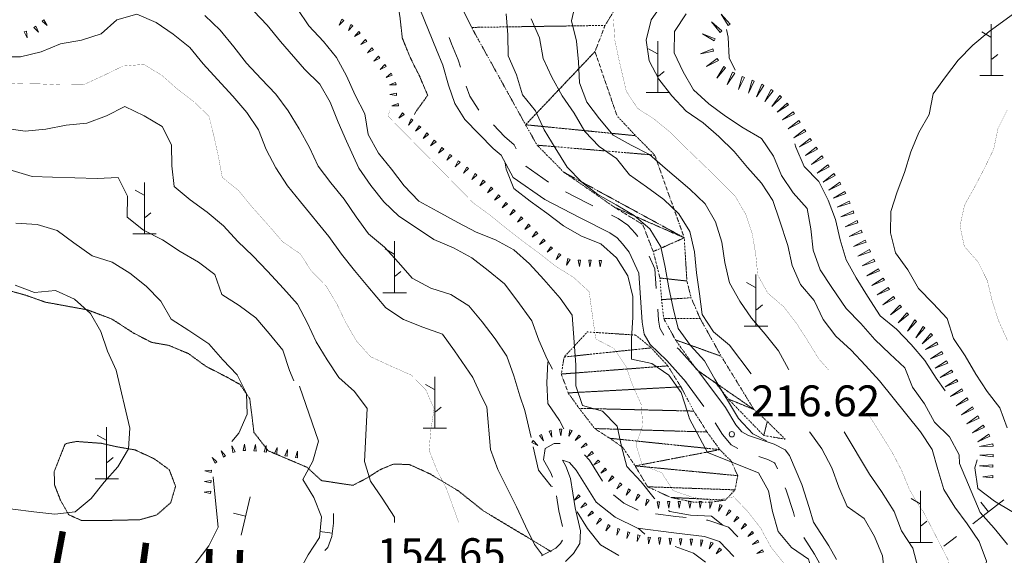
# Model space of a CAD drawing. Units: inches. Extents: x 1444800 to 1456565, y 4479307 to 4488127.
# Drawn here: x 1446557 to 1447035, y 4485320 to 4485580 of the extents above; entities that cross this region are included whole.
import ezdxf
from ezdxf.enums import TextEntityAlignment as Align

# ---------------------------------------------------------------- set-up
doc = ezdxf.new("R2010")
doc.units = ezdxf.units.IN
doc.header["$MEASUREMENT"] = 0
doc.linetypes.add('DIVIDE', pattern=[1.25, 0.5, -0.25, 0, -0.25, 0, -0.25])
doc.linetypes.add('HIDDEN', pattern=[0.375, 0.25, -0.125])
for name, color, linetype, lineweight in [('CURVA_AUSILIARI', 7, 'Continuous', 0), ('CURVA_DIRETT', 7, 'Continuous', 0), ('CURVA_INTERM', 7, 'Continuous', 0), ('DIVIS_COLTU', 7, 'Continuous', 0), ('MURO_A_SECCO', 7, 'Continuous', 0), ('PUNTO_QUOTA', 7, 'Continuous', 0), ('QUOTA', 7, 'Continuous', 0), ('ROCCIA', 7, 'Continuous', 0), ('SOMM_SCARPAT', 7, 'Continuous', 0), ('STRADE_SECOND', 7, 'Continuous', 0), ('TOPONOMAS', 7, 'Continuous', 0)]:
    doc.layers.add(name, color=color, linetype=linetype, lineweight=lineweight)
doc.styles.add('ROMANT', font='ROMANT.shx', dxfattribs={"height": 0.2})
doc.styles.add('TEL', font='TEL.shx', dxfattribs={"height": 0.2})

# ---------------------------------------------------------------- blocks, each defined once
blk = doc.blocks.new('MACCHI')
at = {"layer": 'SOMM_SCARPAT', "color": 3, "linetype": 'Continuous'}
for p, q in [((0, 0), (0, 25)), ((-0.16, 18.74), (-4.53, 21.24)), ((0.31, 7.96), (3.12, 10.31)), ((-5.62, 0), (5.78, 0))]:
    blk.add_line(p, q, dxfattribs=at)
blk = doc.blocks.new('PUNTO')
at = {"layer": 'PUNTO_QUOTA', "color": 1, "linetype": 'Continuous'}
blk.add_circle((0, 0), 1.3, dxfattribs=at)

msp = doc.modelspace()

# ---------------------------------------------------------------- linework, layer by layer
at = {"layer": 'CURVA_AUSILIARI', "color": 30, "linetype": 'HIDDEN'}
msp.add_lwpolyline([(1446743.71, 4485603.31), (1446743.23, 4485600.87), (1446740.04, 4485591.29), (1446741.56, 4485581.29), (1446742.66, 4485571.28), (1446746.48, 4485561.87), (1446751.01, 4485552.8), (1446754.98, 4485543.47), (1446749.11, 4485535.34), (1446748.53, 4485534.06)], dxfattribs=at)
at = {"layer": 'CURVA_DIRETT', "color": 30, "linetype": 'Continuous', "const_width": 0.1}
for points in [[(1446845.07, 4485580.41), (1446845.67, 4485570.4), (1446847.77, 4485560.57), (1446851.25, 4485545.53), (1446856.74, 4485537.16), (1446865.11, 4485531.69), (1446872.86, 4485525.31), (1446879.96, 4485518.2), (1446894.23, 4485504.44), (1446903.96, 4485494.68), (1446909.11, 4485485.87), (1446912.34, 4485476.39), (1446914.05, 4485466.22), (1446915.03, 4485456.2), (1446919.93, 4485447.46), (1446927.55, 4485440.95), (1446933.71, 4485432.95), (1446939.28, 4485424.28), (1446944.68, 4485415.5), (1446949.35, 4485410.27)], [(1446764.11, 4485352.6), (1446759.38, 4485361.75), (1446755.65, 4485371.31), (1446756.54, 4485381.29), (1446758.09, 4485391.39), (1446754.05, 4485400.6), (1446747.02, 4485407.74), (1446737.59, 4485411.87), (1446727.31, 4485416.64), (1446720.52, 4485424.17), (1446715.39, 4485432.98), (1446710.97, 4485442.17), (1446705.73, 4485450.95), (1446698.57, 4485458.3), (1446693.07, 4485466.65), (1446684.68, 4485472.38), (1446678.12, 4485480.01), (1446669.68, 4485489.46), (1446663.22, 4485497.34), (1446655.36, 4485503.64), (1446653.52, 4485513.67), (1446651.34, 4485523.64), (1446648.92, 4485533.37), (1446641.6, 4485540.37), (1446633.64, 4485546.48), (1446626.13, 4485553.12), (1446617.39, 4485558.47), (1446607.27, 4485557.67), (1446598.2, 4485553.27), (1446588.07, 4485548.58), (1446577.73, 4485548.46), (1446567.46, 4485548.99), (1446557.13, 4485549.19), (1446547.07, 4485549.77)], [(1446736.59, 4485536.4), (1446735.82, 4485533.32), (1446777.19, 4485491.19), (1446785.45, 4485485.15), (1446793.23, 4485478.81), (1446801.19, 4485472.63), (1446809.3, 4485466.63), (1446817.2, 4485460.43), (1446825.71, 4485455.15), (1446833.26, 4485448.21)], [(1447036.07, 4485536.55), (1447031.48, 4485527.27), (1447029.41, 4485517.35), (1447024.95, 4485508.1), (1447020.23, 4485499.06), (1447015.29, 4485490.2), (1447013.07, 4485480.07), (1447015.18, 4485470.18), (1447021.88, 4485462.55), (1447026.39, 4485453.42), (1447028.68, 4485443.66), (1447031.89, 4485433.88), (1447036.14, 4485424.42)], [(1446833.26, 4485448.21), (1446836.44, 4485425.29), (1446845.38, 4485420.62), (1446851.03, 4485412.15), (1446854.39, 4485402.63), (1446858.52, 4485393.43), (1446859.25, 4485383.36), (1446856, 4485373.76), (1446859.05, 4485364.08), (1446868.5, 4485360.3), (1446873.96, 4485351.7), (1446883.43, 4485348.4), (1446893.5, 4485346.77), (1446903.34, 4485348.68), (1446910.3, 4485341.37), (1446916.5, 4485333.35), (1446921.38, 4485324.3), (1446927.67, 4485316.46), (1446929.09, 4485306.45), (1446925.53, 4485300.81)], [(1446968.14, 4485389.42), (1446970.85, 4485385.24), (1446980.04, 4485370.5), (1446984.76, 4485361.51), (1446988.58, 4485352.19), (1446993.66, 4485343.54), (1446995.24, 4485341.57)], [(1446764.11, 4485352.6), (1446770.03, 4485336.12)], [(1446995.24, 4485341.57), (1447007.44, 4485317.83), (1447006.88, 4485307.71), (1447004.27, 4485297.8), (1446999.92, 4485288.74), (1446996.86, 4485279.08), (1446995.45, 4485269.11), (1447000.15, 4485260.24), (1447007.39, 4485253.2), (1447015.92, 4485247.73), (1447026.43, 4485241.29), (1447037.76, 4485234.07), (1447059.22, 4485219.8), (1447065.38, 4485211.64), (1447068.93, 4485202.28), (1447071.27, 4485192.25), (1447071.63, 4485182.71)]]:
    msp.add_lwpolyline(points, dxfattribs=at)
at = {"layer": 'CURVA_INTERM', "color": 30, "linetype": 'Continuous'}
for p, q in [((1446901.37, 4485422.24), (1446911.84, 4485408.26)), ((1446802.04, 4485390.62), (1446805.09, 4485377.38)), ((1446650.91, 4485358.42), (1446650.96, 4485357.98)), ((1446857.09, 4485333.42), (1446860.19, 4485330.62)), ((1446875.02, 4485324.63), (1446883.8, 4485321.38))]:
    msp.add_line(p, q, dxfattribs=at)
for points in [[(1446667.38, 4485587.73), (1446677.21, 4485577.46), (1446683.68, 4485569.65), (1446695.33, 4485556.12), (1446702.61, 4485548.82), (1446707.7, 4485540.1), (1446711.57, 4485530.49), (1446715.57, 4485521.23), (1446721.55, 4485508.16), (1446727.36, 4485499.7), (1446733.73, 4485491.85), (1446740.94, 4485484.78), (1446749.54, 4485479.19), (1446757.95, 4485473.47), (1446767.52, 4485469.42), (1446776.32, 4485464.59), (1446784.36, 4485458.48), (1446792.2, 4485452.04), (1446798.27, 4485444.01), (1446805.41, 4485434.13), (1446808.94, 4485424.75), (1446812.95, 4485415.42), (1446815.54, 4485410.57)], [(1446826.98, 4485589.49), (1446824.75, 4485579.58), (1446827.07, 4485569.8), (1446828.04, 4485559.74), (1446828.59, 4485549.6), (1446832.2, 4485540.22), (1446838.27, 4485532.02), (1446844.91, 4485524.2), (1446853.63, 4485519.3), (1446862.57, 4485514.81), (1446870.11, 4485508.15), (1446882.14, 4485497.92), (1446889.48, 4485490.82), (1446894.5, 4485482.13), (1446897.66, 4485472.3), (1446899.09, 4485462.36), (1446901.37, 4485452.54), (1446906.25, 4485443.67), (1446911.98, 4485435.27), (1446918.66, 4485427.52), (1446925.03, 4485419.57), (1446929.95, 4485410.67), (1446930.16, 4485410.27)], [(1446869.16, 4485588.41), (1446863.29, 4485580.04), (1446860.93, 4485570.23), (1446862.42, 4485560.21), (1446867.1, 4485551.25), (1446873.29, 4485543.18), (1446880.3, 4485535.8), (1446888.55, 4485530.05), (1446896.2, 4485523.47), (1446903.55, 4485516.28), (1446910.11, 4485508.48), (1446916.87, 4485500.9), (1446922.25, 4485492.46), (1446925.62, 4485482.88), (1446929.64, 4485470.67), (1446931.77, 4485460.86), (1446935.73, 4485451.62), (1446942.36, 4485443.88), (1446946.7, 4485434.69), (1446952.95, 4485426.56), (1446960.36, 4485419.79), (1446967.32, 4485412.4), (1446974.09, 4485404.87)], [(1447049.74, 4485591.01), (1447027.21, 4485574.43), (1447019.36, 4485567.88), (1447012.23, 4485560.49), (1447006.07, 4485552.39), (1447000.07, 4485544.18), (1446998.17, 4485534.22), (1446993.13, 4485525.48), (1446989.25, 4485515.99), (1446986.16, 4485506.1), (1446982.65, 4485496.69), (1446979.53, 4485487.09), (1446979.35, 4485476.8), (1446981.79, 4485467), (1446987.82, 4485458.78), (1446993, 4485449.82), (1447000.07, 4485442.53), (1447006.82, 4485435.13), (1447009.95, 4485425.46), (1447015.61, 4485417.14), (1447020.79, 4485408.13), (1447026.3, 4485399.74), (1447032.42, 4485391.76), (1447035.91, 4485382.13)], [(1446547.53, 4485562.07), (1446557.61, 4485562.2), (1446567.53, 4485564.5), (1446576.9, 4485568.42), (1446587.11, 4485570.19), (1446596.74, 4485573.31), (1446604.18, 4485580.02), (1446613.91, 4485582.8), (1446623.25, 4485578.88), (1446631.55, 4485573.13), (1446639.62, 4485566.63), (1446646.09, 4485558.67), (1446653.14, 4485551.19), (1446660.47, 4485543.1), (1446667.22, 4485535.13), (1446672.98, 4485526.71), (1446676.59, 4485517.13), (1446681.34, 4485508.28), (1446686.93, 4485499.63), (1446693.23, 4485491.72), (1446707.11, 4485474.93), (1446713.18, 4485466.43), (1446719.48, 4485458.43), (1446725.88, 4485450.69), (1446734.74, 4485440.37), (1446743.18, 4485434.74), (1446752.63, 4485431.05), (1446762.2, 4485427.62), (1446768.02, 4485419.45), (1446776.85, 4485406.58), (1446781.09, 4485397.31), (1446783.66, 4485392.35)], [(1446646.91, 4485582.19), (1446654.42, 4485575.12), (1446660.93, 4485567.08), (1446667.2, 4485559.04), (1446674.26, 4485551.43), (1446681.39, 4485544.06), (1446687.34, 4485535.89), (1446692.59, 4485527.15), (1446697.64, 4485518.09), (1446701.89, 4485509.02), (1446708.08, 4485500.96), (1446714.44, 4485493.07), (1446720.27, 4485484.45), (1446726.27, 4485476.29), (1446734.11, 4485469.78), (1446740.87, 4485462.4), (1446747.5, 4485454.83), (1446756.51, 4485449.9), (1446766.21, 4485446.84), (1446774.88, 4485441.31), (1446781.39, 4485433.59), (1446787.65, 4485425.29), (1446793.43, 4485416.95), (1446796.8, 4485407.44), (1446799.73, 4485397.6), (1446802.04, 4485390.62)], [(1446691.7, 4485585.61), (1446697.38, 4485577.14), (1446704.43, 4485569.65), (1446710.7, 4485561.78), (1446715.54, 4485553), (1446719.75, 4485543.54), (1446724.43, 4485534.46), (1446726.13, 4485524.45), (1446731.13, 4485515.47), (1446737.49, 4485507.67), (1446743.54, 4485499.56), (1446750.64, 4485492.09), (1446759.59, 4485487.34), (1446769.55, 4485481.82), (1446778.51, 4485477.15), (1446787.83, 4485473.43), (1446796.81, 4485468.58), (1446804.41, 4485461.76), (1446811.27, 4485454.14), (1446819.16, 4485445.05), (1446825.04, 4485436.8)], [(1446793.1, 4485583.06), (1446793.77, 4485572.89), (1446793.96, 4485562.65), (1446798.01, 4485553.37), (1446800.93, 4485543.65), (1446807.27, 4485535.89), (1446811.47, 4485526.79), (1446816.75, 4485518.03)], [(1446880.32, 4485582.95), (1446874.68, 4485574.43), (1446874.52, 4485564.05), (1446878.86, 4485554.9), (1446883.92, 4485546.15), (1446891.3, 4485539.32), (1446899.35, 4485533.31), (1446907.98, 4485527.72), (1446916.79, 4485522.55), (1446922.66, 4485514.02), (1446926.59, 4485504.54), (1446932.18, 4485496.2), (1446938.92, 4485488.57), (1446940.77, 4485478.63), (1446941.81, 4485468.35), (1446945.26, 4485458.75), (1446950.86, 4485450.24), (1446957.86, 4485440.03), (1446965.01, 4485432.76), (1446971.75, 4485425.07), (1446979, 4485418.1), (1446986.37, 4485411.27), (1446990.03, 4485401.89), (1446995.89, 4485393.74), (1447000.77, 4485384.83), (1447007.98, 4485377.83), (1447012.73, 4485369.01), (1447012.89, 4485364.88)], [(1446805.18, 4485580.59), (1446809.2, 4485571.39), (1446810.95, 4485561.4), (1446815.2, 4485552.23), (1446820.16, 4485543.21), (1446825.94, 4485534.79), (1446831.11, 4485525.9), (1446838.15, 4485518.69), (1446846.48, 4485512.89), (1446852.79, 4485504.92), (1446861.11, 4485499.01), (1446869.42, 4485492.85), (1446876.73, 4485486.02), (1446882.05, 4485477.36), (1446884.33, 4485467.53), (1446885.28, 4485457.41), (1446886.8, 4485447.21), (1446888, 4485437.05), (1446893.55, 4485428.64), (1446901.37, 4485422.24)], [(1446899.8, 4485575.43), (1446900.7, 4485571.72), (1446901.23, 4485561.64), (1446904.06, 4485555.64)], [(1446549.75, 4485527.51), (1446559.8, 4485526.02), (1446569.86, 4485527.01), (1446579.72, 4485529.07), (1446589.7, 4485529.9), (1446599.24, 4485533.55), (1446608.18, 4485538.08), (1446617.45, 4485533.6), (1446626.27, 4485528.42), (1446630.81, 4485519.38), (1446630.96, 4485509.32), (1446632, 4485499.16), (1446639.77, 4485492.81), (1446648.09, 4485486.75), (1446655.93, 4485480.19), (1446662.86, 4485472.55), (1446670.13, 4485465.63), (1446677.29, 4485458.21), (1446685.09, 4485449.81), (1446691.91, 4485442.15), (1446696.69, 4485432.91), (1446700.93, 4485423.79), (1446706.16, 4485415.16), (1446711.84, 4485406.63), (1446719.51, 4485399.79), (1446725.68, 4485391.51)], [(1446816.75, 4485518.03), (1446822.63, 4485508.66), (1446829.57, 4485501.45), (1446837.53, 4485495.27), (1446846.39, 4485490.33), (1446855.06, 4485485.16), (1446862.73, 4485478.65), (1446868.09, 4485469.95), (1446870.14, 4485460.06), (1446871.98, 4485449.99), (1446874.02, 4485440.16), (1446876.5, 4485430.3), (1446882.36, 4485422.01), (1446889.22, 4485414.61), (1446894.22, 4485405.75)], [(1446932.95, 4485519.87), (1446933.49, 4485518.37), (1446937.5, 4485508.96), (1446944.57, 4485501.65), (1446949.09, 4485492.57), (1446952.75, 4485483.25), (1446955.05, 4485473.33), (1446957.83, 4485463.6), (1446962.8, 4485454.87), (1446968.19, 4485446.09), (1446974.38, 4485436.44), (1446982.37, 4485430.05), (1446989.41, 4485422.59), (1446996.07, 4485414.78), (1447001.52, 4485406.31), (1447005.91, 4485400.03)], [(1446792.59, 4485510.57), (1446793.09, 4485507.71), (1446796.69, 4485498.29), (1446804.61, 4485492.17), (1446812.77, 4485486.33), (1446820.83, 4485480.2), (1446829.6, 4485475.1), (1446838.92, 4485471.42), (1446846.56, 4485464.54), (1446852, 4485455.82), (1446854.41, 4485445.88), (1446854.46, 4485435.68), (1446853.82, 4485425.51), (1446853.86, 4485415.43), (1446863.74, 4485413.38), (1446871.98, 4485407.65), (1446877.84, 4485399.35), (1446880.96, 4485389.69), (1446881.91, 4485386.49)], [(1446553.53, 4485507.02), (1446563.14, 4485504.14)], [(1446563.14, 4485504.14), (1446573.14, 4485503.69), (1446594.66, 4485503.11), (1446604.87, 4485503.64), (1446609.39, 4485494.6), (1446609.27, 4485484.41), (1446617.24, 4485478.04), (1446626.41, 4485473.35), (1446634.89, 4485467.66), (1446643.78, 4485462.5), (1446651.8, 4485456.46), (1446655.11, 4485446.89), (1446663.55, 4485441.42), (1446671.62, 4485435.45), (1446678.17, 4485427.83), (1446684.82, 4485419.8), (1446688, 4485410.01), (1446690.01, 4485404.88)], [(1446555.35, 4485481.37), (1446565.57, 4485480.78), (1446575.36, 4485477.85), (1446583.4, 4485471.86), (1446592.34, 4485465.52), (1446602, 4485462.45), (1446610.61, 4485457.15), (1446618.43, 4485450.84), (1446625.62, 4485443.61), (1446630.54, 4485434.88), (1446639.11, 4485429.39), (1446648.87, 4485422.86), (1446655.69, 4485415.13), (1446662.56, 4485407.79), (1446667.11, 4485398.82), (1446667.39, 4485388.77), (1446663.37, 4485379.52), (1446660.05, 4485375.54)], [(1446555.04, 4485451.36), (1446564.39, 4485447.74), (1446574.57, 4485448.71), (1446583.77, 4485444.5), (1446591.52, 4485437.64), (1446596.43, 4485428.85), (1446599.79, 4485419.36), (1446603.91, 4485410.15)], [(1446825.04, 4485436.8), (1446826.84, 4485412.66), (1446826.86, 4485402.54), (1446830.11, 4485392.98), (1446839.8, 4485390.14), (1446846.84, 4485382.96), (1446848.89, 4485373.09), (1446851.55, 4485363.45), (1446858.45, 4485355.98), (1446864.73, 4485347.98), (1446865.06, 4485347.7)], [(1446813.25, 4485414.11), (1446812.71, 4485404), (1446813.17, 4485393.98), (1446818.96, 4485385.74), (1446821.02, 4485381.57)], [(1446603.91, 4485410.15), (1446610.52, 4485382.01), (1446609.96, 4485371.95), (1446604.8, 4485363.23), (1446598.15, 4485355.75), (1446591.84, 4485347.92), (1446584.07, 4485341.38), (1446574.12, 4485340.3), (1446564.08, 4485341.37), (1446553.83, 4485342.75), (1446543.77, 4485343.08), (1446534.45, 4485346.88), (1446525.52, 4485351.47), (1446515.36, 4485351.35), (1446506.25, 4485348.15)], [(1446894.22, 4485405.75), (1446905.63, 4485386.66), (1446912.64, 4485379.15), (1446919.18, 4485375.82)], [(1446692.84, 4485402.32), (1446702.02, 4485375.62), (1446699.25, 4485365.97), (1446694.41, 4485357.02), (1446699.76, 4485348.39), (1446703.57, 4485339.02), (1446702.48, 4485329), (1446697.08, 4485320.58), (1446692.11, 4485311.68)], [(1446974.09, 4485404.87), (1446993.95, 4485380.27), (1446999.51, 4485371.67), (1447002.26, 4485361.85), (1447005.18, 4485352.16), (1447010.61, 4485343.66), (1447016.52, 4485335.5), (1447022.45, 4485326.95), (1447026, 4485317.51), (1447024.2, 4485307.43), (1447018.32, 4485299.21), (1447011.55, 4485291.54), (1447008.75, 4485281.84), (1447007.65, 4485271.78), (1447014.55, 4485264.22), (1447023, 4485258.86), (1447031.02, 4485252.42), (1447039.29, 4485246.66)], [(1446725.68, 4485391.51), (1446724.27, 4485365.84), (1446727.25, 4485356.24), (1446732.93, 4485347.94), (1446738.89, 4485338.78), (1446738.91, 4485336.12)], [(1446783.66, 4485392.35), (1446785.36, 4485371.7), (1446788.99, 4485361.96), (1446793.45, 4485352.79), (1446798.11, 4485343.81), (1446802.34, 4485334.48), (1446806.83, 4485325.52), (1446810.71, 4485320.34)], [(1446881.91, 4485386.49), (1446890.61, 4485370.23), (1446915.36, 4485360.29), (1446920.21, 4485351.5), (1446922.11, 4485341.46), (1446924.87, 4485331.82), (1446931.43, 4485324.1), (1446939.68, 4485318.34), (1446942.55, 4485308.68), (1446938.2, 4485299.54), (1446932.07, 4485291.61), (1446929.52, 4485281.7), (1446929.66, 4485271.62), (1446932.3, 4485261.86), (1446934.06, 4485259.61)], [(1446940.09, 4485380.17), (1446940.25, 4485380), (1446946.11, 4485371.87), (1446950.91, 4485362.73), (1446954.39, 4485353.34), (1446958.34, 4485344.01), (1446966.66, 4485338.08), (1446971.6, 4485329.33), (1446975.54, 4485319.98), (1446976.71, 4485310.02), (1446976.22, 4485299.97), (1446975.05, 4485290.01), (1446972.24, 4485280.19), (1446972.02, 4485270.19), (1446974.23, 4485260.29), (1446978.98, 4485251.2), (1446982.13, 4485241.39), (1446987.07, 4485232.63), (1446992.38, 4485223.96), (1447000.5, 4485217.88), (1447009.66, 4485212.84), (1447018.89, 4485208.41), (1447027.61, 4485203.02), (1447035.17, 4485196.15)], [(1446956.85, 4485380.17), (1446969.26, 4485359.67), (1446974.96, 4485351.18), (1446981.14, 4485341.53), (1446984.73, 4485332.13), (1446990.29, 4485323.69), (1446992.8, 4485313.89), (1446992.04, 4485303.75), (1446988.99, 4485294.21), (1446985.17, 4485284.85), (1446982.11, 4485275.22), (1446982.84, 4485265.17), (1446986.2, 4485255.65), (1446991.98, 4485247.13), (1446998.53, 4485239.17), (1447006.25, 4485232.38), (1447015.26, 4485227.48), (1447023.66, 4485221.84), (1447039.57, 4485210.7)], [(1446806.12, 4485372.87), (1446808.7, 4485361.67), (1446814.93, 4485353.84), (1446815.52, 4485353.71)], [(1447012.89, 4485364.88), (1447022.87, 4485341.11), (1447029.6, 4485333.43), (1447036.13, 4485325.53)], [(1447021.33, 4485366.65), (1447020.22, 4485362.67), (1447021.79, 4485352.68), (1447029.89, 4485346.57)], [(1446650.96, 4485357.98), (1446653.36, 4485333.97), (1446648.89, 4485324.81), (1446642.76, 4485316.86), (1446633.88, 4485311.92), (1446619.79, 4485303.75), (1446611.84, 4485297.56), (1446606.83, 4485288.7), (1446605.59, 4485278.75), (1446604.04, 4485268.68), (1446602.88, 4485258.59), (1446599.73, 4485234.92), (1446591.51, 4485228.89), (1446589.58, 4485220.49)], [(1447029.89, 4485346.57), (1447045.81, 4485337.07)], [(1446827.4, 4485341.39), (1446832.41, 4485333.28), (1446838.79, 4485325.32), (1446847.7, 4485320.21)], [(1446871.82, 4485341.99), (1446872.45, 4485341.46), (1446882.36, 4485339.71), (1446892.54, 4485339.3), (1446898.08, 4485334.89)], [(1446883.8, 4485321.38), (1446889.75, 4485316.88)]]:
    msp.add_lwpolyline(points, dxfattribs=at)
at = {"layer": 'DIVIS_COLTU', "color": 3, "linetype": 'HIDDEN'}
for points in [[(1446590.03, 4485439.37), (1446569.64, 4485443.1), (1446559.89, 4485446.54), (1446548.25, 4485449.76), (1446535.31, 4485451.24), (1446513.19, 4485454.37), (1446501.78, 4485457.55), (1446489.14, 4485461.76), (1446474.73, 4485466.42), (1446466.05, 4485466.36), (1446459.91, 4485461.04), (1446454.3, 4485452.08), (1446446.09, 4485433.95), (1446433.7, 4485419.45)], [(1446590.03, 4485439.37), (1446601.86, 4485434.93), (1446612.17, 4485428.23), (1446621.04, 4485423.62), (1446629.52, 4485422.11), (1446638.98, 4485418.15), (1446647.46, 4485411.96), (1446656.37, 4485407.4), (1446663.99, 4485403.19), (1446668.7, 4485396.24), (1446669.71, 4485388.35), (1446670.72, 4485379.94), (1446677.61, 4485371.02), (1446696.5, 4485362.97), (1446703.47, 4485356.53), (1446718.68, 4485354.23), (1446725.84, 4485357.94), (1446731.86, 4485361.83), (1446738.33, 4485364.52), (1446746.13, 4485364.34), (1446756.11, 4485359.78), (1446769.89, 4485351.52), (1446781.93, 4485341.9), (1446814.93, 4485322.04)], [(1446596.6, 4485374.63), (1446604.4, 4485372.91), (1446613.1, 4485371.43), (1446622.39, 4485367.13), (1446629.67, 4485361.8), (1446632.74, 4485353.74), (1446630.37, 4485345.81), (1446623.63, 4485339.87), (1446615.39, 4485337.52), (1446605.2, 4485337.33), (1446595.5, 4485337.09), (1446587.23, 4485337.15), (1446580.94, 4485339.94), (1446576.92, 4485347.02), (1446574.02, 4485354.49), (1446573.91, 4485361), (1446579.07, 4485374.02), (1446579.67, 4485374.54), (1446584.77, 4485375.51), (1446596.6, 4485374.63)]]:
    msp.add_lwpolyline(points, dxfattribs=at)
at = {"layer": 'MURO_A_SECCO', "color": 7, "linetype": 'Continuous'}
for p, q in [((1446668.84, 4485348.58), (1446664.53, 4485330.07)), ((1447034.34, 4485347.12), (1447019.3, 4485335.51)), ((1447023.16, 4485346.07), (1447026.82, 4485341.32)), ((1446660.84, 4485340.69), (1446666.69, 4485339.33)), ((1446702.73, 4485331.78), (1446708.69, 4485331.07)), ((1447011.39, 4485329.4), (1447005.23, 4485324.65))]:
    msp.add_line(p, q, dxfattribs=at)
msp.add_lwpolyline([(1446709.25, 4485340.54), (1446709.26, 4485335.9), (1446708.49, 4485329.39), (1446706.63, 4485324.14), (1446705.04, 4485322.57)], dxfattribs=at)
at = {"layer": 'SOMM_SCARPAT', "color": 30, "linetype": 'Continuous'}
for points in [[(1446901.58, 4485577.95), (1446897.23, 4485582.85), (1446900.67, 4485577.27), (1446901.58, 4485577.95)], [(1446568.03, 4485579.46), (1446570.44, 4485577.33), (1446568.92, 4485580.17), (1446568.03, 4485579.46)], [(1446713.35, 4485580.4), (1446712.1, 4485577.44), (1446714.31, 4485579.78), (1446713.35, 4485580.4)], [(1446717.79, 4485577.88), (1446716.51, 4485574.92), (1446718.74, 4485577.25), (1446717.79, 4485577.88)], [(1446897.55, 4485574.81), (1446892.67, 4485579.18), (1446896.72, 4485574.03), (1446897.55, 4485574.81)], [(1446559.35, 4485574.3), (1446560.7, 4485571.38), (1446560.45, 4485574.59), (1446559.35, 4485574.3)], [(1446563.98, 4485576.35), (1446566.23, 4485574.04), (1446564.93, 4485576.99), (1446563.98, 4485576.35)], [(1446721.57, 4485574.47), (1446719.45, 4485572.05), (1446722.28, 4485573.58), (1446721.57, 4485574.47)], [(1446894.31, 4485570.91), (1446888.22, 4485573.32), (1446893.81, 4485569.89), (1446894.31, 4485570.91)], [(1446724.76, 4485570.48), (1446722.64, 4485568.06), (1446725.47, 4485569.59), (1446724.76, 4485570.48)], [(1446727.93, 4485566.48), (1446725.78, 4485564.09), (1446728.63, 4485565.58), (1446727.93, 4485566.48)], [(1446893.3, 4485566.03), (1446887.23, 4485563.55), (1446893.64, 4485564.94), (1446893.3, 4485566.03)], [(1446731.06, 4485562.44), (1446728.91, 4485560.05), (1446731.76, 4485561.54), (1446731.06, 4485562.44)], [(1446734.17, 4485558.38), (1446731.99, 4485556.02), (1446734.86, 4485557.47), (1446734.17, 4485558.38)], [(1446895.36, 4485561.38), (1446890.09, 4485557.47), (1446895.95, 4485560.41), (1446895.36, 4485561.38)], [(1446737.2, 4485554.26), (1446734.85, 4485552.06), (1446737.82, 4485553.3), (1446737.2, 4485554.26)], [(1446898.52, 4485557.41), (1446895.1, 4485551.82), (1446899.44, 4485556.73), (1446898.52, 4485557.41)], [(1446902.85, 4485554.7), (1446900.25, 4485548.69), (1446903.86, 4485554.16), (1446902.85, 4485554.7)], [(1446739.41, 4485549.65), (1446736.4, 4485548.51), (1446739.62, 4485548.53), (1446739.41, 4485549.65)], [(1446907.5, 4485552.59), (1446905.74, 4485546.28), (1446908.57, 4485552.19), (1446907.5, 4485552.59)], [(1446912.3, 4485550.79), (1446910.51, 4485544.49), (1446913.36, 4485550.39), (1446912.3, 4485550.79)], [(1446917.03, 4485548.82), (1446914.49, 4485542.78), (1446918.04, 4485548.29), (1446917.03, 4485548.82)], [(1446739.85, 4485544.57), (1446736.7, 4485543.89), (1446739.89, 4485543.43), (1446739.85, 4485544.57)], [(1446921.5, 4485546.32), (1446918.47, 4485540.51), (1446922.46, 4485545.71), (1446921.5, 4485546.32)], [(1446740.67, 4485539.54), (1446737.67, 4485538.35), (1446740.89, 4485538.42), (1446740.67, 4485539.54)], [(1446925.67, 4485543.35), (1446921.8, 4485538.05), (1446926.53, 4485542.6), (1446925.67, 4485543.35)], [(1446929.3, 4485539.73), (1446924.43, 4485535.35), (1446929.99, 4485538.83), (1446929.3, 4485539.73)], [(1446742.8, 4485535), (1446740.91, 4485532.39), (1446743.59, 4485534.18), (1446742.8, 4485535)], [(1446932.23, 4485535.53), (1446927.02, 4485531.56), (1446932.84, 4485534.57), (1446932.23, 4485535.53)], [(1446746.9, 4485532), (1446745.63, 4485529.04), (1446747.85, 4485531.37), (1446746.9, 4485532)], [(1446934.98, 4485531.21), (1446929.77, 4485527.24), (1446935.59, 4485530.25), (1446934.98, 4485531.21)], [(1446750.81, 4485528.72), (1446749.06, 4485526.01), (1446751.65, 4485527.94), (1446750.81, 4485528.72)], [(1446754.52, 4485525.2), (1446752.72, 4485522.53), (1446755.34, 4485524.4), (1446754.52, 4485525.2)], [(1446937.73, 4485526.89), (1446932.52, 4485522.92), (1446938.34, 4485525.93), (1446937.73, 4485526.89)], [(1446758.19, 4485521.64), (1446756.39, 4485518.97), (1446759.01, 4485520.85), (1446758.19, 4485521.64)], [(1446940.48, 4485522.58), (1446935.34, 4485518.51), (1446941.11, 4485521.63), (1446940.48, 4485522.58)], [(1446761.91, 4485518.15), (1446760.18, 4485515.43), (1446762.75, 4485517.37), (1446761.91, 4485518.15)], [(1446943.3, 4485518.31), (1446938.16, 4485514.24), (1446943.93, 4485517.36), (1446943.3, 4485518.31)], [(1446765.77, 4485514.8), (1446764.29, 4485511.93), (1446766.67, 4485514.1), (1446765.77, 4485514.8)], [(1446769.82, 4485511.68), (1446768.34, 4485508.82), (1446770.72, 4485510.99), (1446769.82, 4485511.68)], [(1446946.13, 4485514.04), (1446941, 4485509.96), (1446946.76, 4485513.09), (1446946.13, 4485514.04)], [(1446773.88, 4485508.58), (1446772.41, 4485505.71), (1446774.79, 4485507.89), (1446773.88, 4485508.58)], [(1446948.96, 4485509.77), (1446943.84, 4485505.69), (1446949.59, 4485508.82), (1446948.96, 4485509.77)], [(1446777.94, 4485505.48), (1446776.41, 4485502.65), (1446778.83, 4485504.77), (1446777.94, 4485505.48)], [(1446781.92, 4485502.27), (1446780.29, 4485499.49), (1446782.79, 4485501.53), (1446781.92, 4485502.27)], [(1446951.84, 4485505.54), (1446946.8, 4485501.35), (1446952.5, 4485504.61), (1446951.84, 4485505.54)], [(1446954.76, 4485501.33), (1446949.48, 4485497.45), (1446955.35, 4485500.36), (1446954.76, 4485501.33)], [(1446785.74, 4485498.88), (1446783.94, 4485496.21), (1446786.56, 4485498.08), (1446785.74, 4485498.88)], [(1446957.3, 4485496.88), (1446951.68, 4485493.51), (1446957.8, 4485495.86), (1446957.3, 4485496.88)], [(1446789.28, 4485495.19), (1446787.36, 4485492.61), (1446790.06, 4485494.36), (1446789.28, 4485495.19)], [(1446792.84, 4485491.53), (1446791.12, 4485488.81), (1446793.68, 4485490.76), (1446792.84, 4485491.53)], [(1446959.35, 4485492.19), (1446953.48, 4485489.26), (1446959.77, 4485491.13), (1446959.35, 4485492.19)], [(1446796.6, 4485488.07), (1446794.85, 4485485.36), (1446797.43, 4485487.29), (1446796.6, 4485488.07)], [(1446961.22, 4485487.43), (1446955.35, 4485484.52), (1446961.64, 4485486.36), (1446961.22, 4485487.43)], [(1446800.3, 4485484.54), (1446798.47, 4485481.89), (1446801.11, 4485483.74), (1446800.3, 4485484.54)], [(1446963.18, 4485482.7), (1446957.38, 4485479.64), (1446963.62, 4485481.65), (1446963.18, 4485482.7)], [(1446803.93, 4485480.94), (1446802.09, 4485478.3), (1446804.73, 4485480.13), (1446803.93, 4485480.94)], [(1446807.53, 4485477.32), (1446805.67, 4485474.69), (1446808.33, 4485476.5), (1446807.53, 4485477.32)], [(1446965.17, 4485477.98), (1446959.38, 4485474.92), (1446965.62, 4485476.93), (1446965.17, 4485477.98)], [(1446811.11, 4485473.67), (1446809.24, 4485471.04), (1446811.91, 4485472.85), (1446811.11, 4485473.67)], [(1446967.18, 4485473.27), (1446961.44, 4485470.11), (1446967.64, 4485472.23), (1446967.18, 4485473.27)], [(1446814.69, 4485470.02), (1446812.93, 4485467.32), (1446815.52, 4485469.24), (1446814.69, 4485470.02)], [(1446969.26, 4485468.59), (1446963.52, 4485465.43), (1446969.72, 4485467.55), (1446969.26, 4485468.59)], [(1446818.53, 4485466.68), (1446817.2, 4485463.75), (1446819.47, 4485466.03), (1446818.53, 4485466.68)], [(1446822.98, 4485464.22), (1446822.36, 4485461.06), (1446824.04, 4485463.8), (1446822.98, 4485464.22)], [(1446827.95, 4485463.48), (1446828.65, 4485460.34), (1446829.09, 4485463.53), (1446827.95, 4485463.48)], [(1446833.06, 4485463.5), (1446833.55, 4485460.32), (1446834.2, 4485463.47), (1446833.06, 4485463.5)], [(1446838.17, 4485463.37), (1446838.66, 4485460.19), (1446839.31, 4485463.34), (1446838.17, 4485463.37)], [(1446971.34, 4485463.91), (1446965.59, 4485460.75), (1446971.8, 4485462.87), (1446971.34, 4485463.91)], [(1446973.54, 4485459.3), (1446967.94, 4485455.9), (1446974.05, 4485458.28), (1446973.54, 4485459.3)], [(1446975.9, 4485454.75), (1446970.39, 4485451.2), (1446976.43, 4485453.75), (1446975.9, 4485454.75)], [(1446978.33, 4485450.25), (1446972.87, 4485446.63), (1446978.88, 4485449.25), (1446978.33, 4485450.25)], [(1446980.91, 4485445.84), (1446975.74, 4485441.81), (1446981.53, 4485444.88), (1446980.91, 4485445.84)], [(1446983.91, 4485441.7), (1446979.41, 4485436.94), (1446984.67, 4485440.85), (1446983.91, 4485441.7)], [(1446987.37, 4485437.94), (1446983.04, 4485433.02), (1446988.16, 4485437.11), (1446987.37, 4485437.94)], [(1446991.14, 4485434.5), (1446987.56, 4485429.01), (1446992.04, 4485433.79), (1446991.14, 4485434.5)], [(1446995.17, 4485431.34), (1446991.59, 4485425.85), (1446996.07, 4485430.64), (1446995.17, 4485431.34)], [(1446998.97, 4485427.9), (1446994.68, 4485422.94), (1446999.76, 4485427.08), (1446998.97, 4485427.9)], [(1447001.8, 4485423.64), (1446996.31, 4485420.07), (1447002.34, 4485422.64), (1447001.8, 4485423.64)], [(1447004.21, 4485419.12), (1446998.7, 4485415.57), (1447004.74, 4485418.12), (1447004.21, 4485419.12)], [(1447006.61, 4485414.6), (1447001.1, 4485411.05), (1447007.14, 4485413.59), (1447006.61, 4485414.6)], [(1447009.01, 4485410.08), (1447003.5, 4485406.52), (1447009.54, 4485409.07), (1447009.01, 4485410.08)], [(1447011.42, 4485405.56), (1447005.94, 4485401.97), (1447011.96, 4485404.56), (1447011.42, 4485405.56)], [(1447013.89, 4485401.08), (1447008.5, 4485397.35), (1447014.46, 4485400.09), (1447013.89, 4485401.08)], [(1447016.47, 4485396.66), (1447011.16, 4485392.81), (1447017.05, 4485395.68), (1447016.47, 4485396.66)], [(1447019.1, 4485392.27), (1447013.79, 4485388.42), (1447019.69, 4485391.29), (1447019.1, 4485392.27)], [(1447021.74, 4485387.88), (1447016.43, 4485384.03), (1447022.33, 4485386.9), (1447021.74, 4485387.88)], [(1447024.38, 4485383.49), (1447019.07, 4485379.64), (1447024.96, 4485382.51), (1447024.38, 4485383.49)], [(1446809.18, 4485378.36), (1446811.2, 4485375.86), (1446810.18, 4485378.91), (1446809.18, 4485378.36)], [(1446813.83, 4485380.46), (1446815.2, 4485377.55), (1446814.93, 4485380.76), (1446813.83, 4485380.46)], [(1446818.85, 4485381.46), (1446819.55, 4485378.31), (1446819.99, 4485381.5), (1446818.85, 4485381.46)], [(1446823.95, 4485381.19), (1446823.36, 4485378.02), (1446825.02, 4485380.79), (1446823.95, 4485381.19)], [(1446828.33, 4485378.63), (1446826.56, 4485375.94), (1446829.15, 4485377.85), (1446828.33, 4485378.63)], [(1447027.01, 4485379.1), (1447021.71, 4485375.26), (1447027.6, 4485378.13), (1447027.01, 4485379.1)], [(1446661.63, 4485370.56), (1446660, 4485373.34), (1446660.56, 4485370.17), (1446661.63, 4485370.56)], [(1446666.68, 4485371.07), (1446666.14, 4485374.24), (1446665.54, 4485371.08), (1446666.68, 4485371.07)], [(1446671.78, 4485370.84), (1446671.44, 4485374.04), (1446670.65, 4485370.92), (1446671.78, 4485370.84)], [(1446676.86, 4485370.3), (1446676.74, 4485373.52), (1446675.73, 4485370.46), (1446676.86, 4485370.3)], [(1446681.89, 4485369.43), (1446682, 4485372.65), (1446680.77, 4485369.67), (1446681.89, 4485369.43)], [(1446805.4, 4485374.97), (1446808.33, 4485373.64), (1446806.05, 4485375.91), (1446805.4, 4485374.97)], [(1446831.61, 4485374.71), (1446829.39, 4485372.38), (1446832.28, 4485373.79), (1446831.61, 4485374.71)], [(1447028.96, 4485374.39), (1447022.55, 4485373.07), (1447029.1, 4485373.26), (1447028.96, 4485374.39)], [(1446652.78, 4485365.64), (1446650.4, 4485367.81), (1446651.87, 4485364.95), (1446652.78, 4485365.64)], [(1446656.95, 4485368.57), (1446654.8, 4485370.97), (1446655.98, 4485367.97), (1446656.95, 4485368.57)], [(1446686.89, 4485368.38), (1446686.97, 4485371.6), (1446685.77, 4485368.61), (1446686.89, 4485368.38)], [(1446691.93, 4485367.54), (1446691.87, 4485370.76), (1446690.81, 4485367.72), (1446691.93, 4485367.54)], [(1446834.63, 4485370.6), (1446832.42, 4485368.25), (1446835.31, 4485369.68), (1446834.63, 4485370.6)], [(1447029.17, 4485369.27), (1447022.63, 4485368.85), (1447029.15, 4485368.13), (1447029.17, 4485369.27)], [(1446837.71, 4485366.52), (1446835.54, 4485364.13), (1446838.4, 4485365.61), (1446837.71, 4485366.52)], [(1446840.97, 4485362.59), (1446838.98, 4485360.06), (1446841.73, 4485361.74), (1446840.97, 4485362.59)], [(1447029.07, 4485364.16), (1447022.53, 4485363.73), (1447029.05, 4485363.02), (1447029.07, 4485364.16)], [(1446650.1, 4485361.67), (1446646.91, 4485361.2), (1446650.06, 4485360.53), (1446650.1, 4485361.67)], [(1446844.37, 4485358.78), (1446842.58, 4485356.11), (1446845.19, 4485357.99), (1446844.37, 4485358.78)], [(1447028.97, 4485359.04), (1447024.15, 4485358.28), (1447028.94, 4485357.9), (1447028.97, 4485359.04)], [(1446649.93, 4485356.57), (1446646.75, 4485356.1), (1446649.9, 4485355.43), (1446649.93, 4485356.57)], [(1446848.18, 4485355.39), (1446846.67, 4485352.55), (1446849.08, 4485354.69), (1446848.18, 4485355.39)], [(1446649.77, 4485351.46), (1446646.58, 4485350.99), (1446649.73, 4485350.32), (1446649.77, 4485351.46)], [(1446828.17, 4485349.66), (1446826.2, 4485347.11), (1446828.94, 4485348.82), (1446828.17, 4485349.66)], [(1446852.41, 4485352.54), (1446851.28, 4485349.53), (1446853.39, 4485351.96), (1446852.41, 4485352.54)], [(1446856.8, 4485349.93), (1446855.7, 4485346.9), (1446857.79, 4485349.36), (1446856.8, 4485349.93)], [(1446831.41, 4485345.7), (1446829.28, 4485343.28), (1446832.12, 4485344.81), (1446831.41, 4485345.7)], [(1446861.29, 4485347.51), (1446860.59, 4485344.37), (1446862.34, 4485347.07), (1446861.29, 4485347.51)], [(1446866.19, 4485346.23), (1446866.84, 4485343.07), (1446867.33, 4485346.26), (1446866.19, 4485346.23)], [(1446871.29, 4485346.37), (1446871.95, 4485343.21), (1446872.43, 4485346.4), (1446871.29, 4485346.37)], [(1446876.41, 4485346.4), (1446876.97, 4485343.23), (1446877.55, 4485346.4), (1446876.41, 4485346.4)], [(1446881.52, 4485346.39), (1446882.08, 4485343.22), (1446882.66, 4485346.39), (1446881.52, 4485346.39)], [(1446886.63, 4485346.38), (1446887.15, 4485343.2), (1446887.77, 4485346.36), (1446886.63, 4485346.38)], [(1446891.73, 4485346.17), (1446891.82, 4485342.95), (1446892.86, 4485346), (1446891.73, 4485346.17)], [(1446896.68, 4485344.92), (1446895.99, 4485341.78), (1446897.74, 4485344.48), (1446896.68, 4485344.92)], [(1446834.62, 4485341.73), (1446832.59, 4485339.23), (1446835.36, 4485340.87), (1446834.62, 4485341.73)], [(1446901.13, 4485342.41), (1446899.68, 4485339.53), (1446902.04, 4485341.73), (1446901.13, 4485342.41)], [(1446905.08, 4485339.17), (1446903.34, 4485336.45), (1446905.92, 4485338.39), (1446905.08, 4485339.17)], [(1446838.37, 4485338.3), (1446836.82, 4485335.47), (1446839.26, 4485337.58), (1446838.37, 4485338.3)], [(1446842.41, 4485335.19), (1446841.41, 4485332.12), (1446843.41, 4485334.65), (1446842.41, 4485335.19)], [(1446908.79, 4485335.65), (1446906.99, 4485332.99), (1446909.61, 4485334.86), (1446908.79, 4485335.65)], [(1446847.11, 4485333.25), (1446846.74, 4485330.05), (1446848.2, 4485332.92), (1446847.11, 4485333.25)], [(1446851.98, 4485331.7), (1446851.53, 4485328.51), (1446853.07, 4485331.34), (1446851.98, 4485331.7)], [(1446856.85, 4485330.15), (1446856.51, 4485326.95), (1446857.94, 4485329.83), (1446856.85, 4485330.15)], [(1446861.82, 4485329.04), (1446862.11, 4485325.83), (1446862.96, 4485328.94), (1446861.82, 4485329.04)], [(1446912.26, 4485331.89), (1446910.15, 4485329.46), (1446912.97, 4485331.01), (1446912.26, 4485331.89)], [(1446866.92, 4485328.73), (1446867.36, 4485325.54), (1446868.06, 4485328.68), (1446866.92, 4485328.73)], [(1446872.02, 4485328.53), (1446872.47, 4485325.34), (1446873.16, 4485328.48), (1446872.02, 4485328.53)], [(1446877.13, 4485328.34), (1446877.58, 4485325.15), (1446878.27, 4485328.3), (1446877.13, 4485328.34)], [(1446882.24, 4485328.16), (1446882.71, 4485324.98), (1446883.38, 4485328.13), (1446882.24, 4485328.16)], [(1446887.34, 4485327.82), (1446887.41, 4485324.6), (1446888.46, 4485327.64), (1446887.34, 4485327.82)], [(1446892.3, 4485326.6), (1446891.51, 4485323.48), (1446893.34, 4485326.13), (1446892.3, 4485326.6)], [(1446915.03, 4485327.6), (1446912.53, 4485325.57), (1446915.58, 4485326.6), (1446915.03, 4485327.6)], [(1446896.53, 4485323.77), (1446894.84, 4485321.03), (1446897.38, 4485323.01), (1446896.53, 4485323.77)], [(1446917.28, 4485323.01), (1446914.63, 4485321.18), (1446917.75, 4485321.97), (1446917.28, 4485323.01)]]:
    msp.add_lwpolyline(points, dxfattribs=at)
at = {"layer": 'STRADE_SECOND', "color": 7, "linetype": 'Continuous'}
msp.add_line((1446880.02, 4485404.61), (1446888.93, 4485392.56), dxfattribs=at)
for points in [[(1446880.26, 4485404.32), (1446870.96, 4485414.73), (1446862.92, 4485422.59), (1446859.98, 4485427.66), (1446858.97, 4485433.44), (1446857.29, 4485457.26), (1446852.75, 4485467.33), (1446849.45, 4485471.44), (1446846.78, 4485474.35), (1446843.26, 4485476.78), (1446828.84, 4485484.03), (1446811.76, 4485492.95), (1446796.47, 4485503.59), (1446790.53, 4485514.39), (1446786.76, 4485517.74), (1446773.05, 4485531.75), (1446768.2, 4485539.56), (1446764.99, 4485548.39), (1446762.25, 4485558.1), (1446759.2, 4485565.47), (1446751.47, 4485584.62)], [(1446770.82, 4485557.21), (1446769.83, 4485560.72), (1446766.6, 4485568.49), (1446765.35, 4485571.6)], [(1446779.84, 4485536.25), (1446779.39, 4485536.71), (1446775.44, 4485543.08), (1446773.67, 4485547.93)], [(1446797.91, 4485517.58), (1446796.87, 4485519.46), (1446792.28, 4485523.54), (1446786.83, 4485529.11)], [(1446813.62, 4485501.4), (1446802.58, 4485509.09), (1446802.74, 4485508.79)], [(1446835.1, 4485489.84), (1446832.48, 4485491.15), (1446821.85, 4485496.71)], [(1446856.89, 4485474.97), (1446855.52, 4485476.66), (1446852.06, 4485480.43), (1446847.34, 4485483.68), (1446844.04, 4485485.34)], [(1446865.84, 4485449.7), (1446865.17, 4485459.24), (1446862.36, 4485465.48)], [(1446869.53, 4485427.15), (1446867.62, 4485430.44), (1446866.93, 4485434.42), (1446866.55, 4485439.71)], [(1446886.22, 4485409.66), (1446876.75, 4485420.26), (1446876.02, 4485420.98)], [(1446886.46, 4485409.37), (1446899.35, 4485391.94), (1446904.36, 4485383.66), (1446907.36, 4485380.14), (1446910.53, 4485378.34), (1446922.94, 4485374.14), (1446928.39, 4485371.47), (1446930.46, 4485368.72), (1446936.33, 4485354.62), (1446940.02, 4485343.44), (1446942.02, 4485336.36), (1446949.47, 4485324.94), (1446953.16, 4485318.32)], [(1446894.42, 4485384.64), (1446897.86, 4485378.96), (1446902.18, 4485373.88), (1446905.42, 4485372.04)], [(1446819.27, 4485374.5), (1446816.24, 4485374.46), (1446811.96, 4485372.16), (1446811.11, 4485366.61), (1446814.7, 4485360.23), (1446815.48, 4485358.13)], [(1446839.75, 4485356.18), (1446833.39, 4485366.38), (1446831.05, 4485369.11)], [(1446915.47, 4485368.22), (1446919.88, 4485366.72), (1446923.15, 4485365.13), (1446923.46, 4485364.71), (1446924.52, 4485362.19)], [(1446903.49, 4485319.63), (1446896.4, 4485327.01), (1446889.12, 4485329.46), (1446874.29, 4485331.2), (1446856.68, 4485333.5), (1446845.84, 4485338.72), (1446836.67, 4485345.99), (1446826.93, 4485361.64), (1446823.82, 4485365.26), (1446820.36, 4485366.48), (1446821.98, 4485363.61), (1446824.25, 4485357.53), (1446826.45, 4485343.35), (1446829.08, 4485332.22), (1446828.7, 4485326.05), (1446825.72, 4485321.09), (1446821.87, 4485317.26)], [(1446928.36, 4485352.95), (1446928.83, 4485351.82), (1446932.36, 4485341.1), (1446932.91, 4485339.17)], [(1446817.45, 4485349.19), (1446818.59, 4485341.81), (1446820.4, 4485334.18)], [(1446857.01, 4485342.22), (1446850.11, 4485345.54), (1446845.05, 4485349.55)], [(1446880.28, 4485338.55), (1446875.27, 4485339.14), (1446865.46, 4485340.42)], [(1446905.41, 4485329.17), (1446900.8, 4485333.97), (1446890.88, 4485337.3), (1446890.23, 4485337.38)], [(1446820.28, 4485327.55), (1446819.38, 4485326.07), (1446817.05, 4485323.76), (1446810.15, 4485320.04)], [(1446937.29, 4485328.96), (1446942.61, 4485320.8), (1446945.02, 4485316.47)]]:
    msp.add_lwpolyline(points, dxfattribs=at)

# ---------------------------------------------------------------- block references
at = {"layer": 'PUNTO_QUOTA', "color": 1, "linetype": 'Continuous'}
msp.add_blockref('PUNTO', (1446902.45, 4485379.04), dxfattribs=at)
at = {"layer": 'SOMM_SCARPAT', "color": 3, "linetype": 'Continuous'}
for p in [(1447028.25, 4485553.01), (1446866.55, 4485544.79), (1446617.61, 4485476.22), (1446738.88, 4485447.7), (1446914.12, 4485431.48), (1446758.4, 4485381.93), (1446599.29, 4485357.4), (1446993.91, 4485326.55)]:
    msp.add_blockref('MACCHI', p, dxfattribs=at)

# ---------------------------------------------------------------- texts
at = {"layer": 'QUOTA', "color": 7, "linetype": 'Continuous', "style": 'ROMANT'}
for s, p in [('216.62', (1446911.89, 4485402.72)), ('154.65', (1446730.32, 4485328.57))]:
    msp.add_text(s, height=15, dxfattribs=at).set_placement(p, align=Align.TOP_LEFT)
at = {"layer": 'TOPONOMAS', "color": 1, "linetype": 'Continuous', "style": 'TEL'}
for s, rotation, p in [('I', 349.3469, (1446573.42, 4485307.32)), ('J', 352.1878, (1446610.79, 4485302.15)), ('U', 357.8696, (1446655.64, 4485298.13))]:
    msp.add_text(s, height=25, rotation=rotation, dxfattribs=at).set_placement(p, align=Align.CENTER)

# ---------------------------------------------------------------- meshes
at = {"layer": 'ROCCIA', "color": 30, "linetype": 'DIVIDE'}
mesh = msp.add_polyface(dxfattribs=at)
corners = [(1446837.66, 4485654.72), (1446805.74, 4485648.64), (1446842.78, 4485645.03), (1446800.2, 4485636.98), (1446848.77, 4485634.6), (1446794.02, 4485624.37), (1446857.85, 4485614.25), (1446855.75, 4485604.33), (1446773.84, 4485597.05), (1446845.79, 4485585.2), (1446770.73, 4485587.66), (1446841, 4485577.39), (1446776.26, 4485576.42), (1446836.09, 4485564.68), (1446802.45, 4485529.18), (1446855.8, 4485523.88), (1446865.14, 4485514.44), (1446808.05, 4485519.28), (1446879.38, 4485474.33), (1446821.02, 4485506.13), (1446845.57, 4485489.16), (1446864.34, 4485467.64), (1446880.66, 4485453.38), (1446867.61, 4485454.82), (1446882.72, 4485445.24), (1446868.39, 4485444.34), (1446887.1, 4485435.13), (1446869.45, 4485435.12), (1446897.3, 4485416.88), (1446875.14, 4485424.8), (1446913.16, 4485391.05), (1446885.46, 4485410.29), (1446900.76, 4485396.09), (1446919.66, 4485385.18), (1446917.91, 4485378.4), (1446817.27, 4485656.51), (1446814.77, 4485656.02), (1446828.39, 4485501.1), (1446859.25, 4485480.81), (1446894.76, 4485403.73), (1446928.32, 4485376.62), (1446846.79, 4485533.49), (1446854.75, 4485625.55)]
mesh.append_faces([[corners[k] for k in face] for face in [(1, 0, 35, 36), (33, 34, 40, 40)]], dxfattribs={"vtx0": -1, "color": 30})
mesh.append_faces([[corners[k] for k in face] for face in [(4, 5, 6, 42), (13, 14, 15, 41)]], dxfattribs={"vtx0": -1, "vtx1": -1, "color": 30})
mesh.append_faces([[corners[k] for k in face] for face in [(0, 1, 3, 2), (2, 3, 5, 4), (6, 5, 8, 7), (7, 8, 10, 9), (9, 10, 12, 11), (11, 12, 14, 13), (15, 14, 17, 16), (16, 17, 19, 18), (18, 21, 23, 22), (22, 23, 25, 24), (24, 25, 27, 26), (26, 27, 29, 28), (28, 29, 31, 30), (30, 32, 34, 33)]], dxfattribs={"vtx0": -1, "vtx2": -1, "color": 30})
mesh.append_faces([[corners[k] for k in face] for face in [(18, 19, 37, 20), (18, 20, 38, 21), (30, 31, 39, 32)]], dxfattribs={"vtx0": -1, "vtx3": -1, "color": 30})
mesh = msp.add_polyface(dxfattribs=at)
corners = [(1446863.43, 4485420.94), (1446821.14, 4485416.49), (1446871.39, 4485412.2), (1446819.77, 4485408.23), (1446877.75, 4485402.03), (1446823.09, 4485399.08), (1446884, 4485390.26), (1446828.46, 4485391.59), (1446890.45, 4485380.11), (1446835.95, 4485381.79), (1446896.64, 4485371.55), (1446843.27, 4485377.06), (1446855.57, 4485363.67), (1446905.31, 4485358.91), (1446904, 4485352.04), (1446861.61, 4485353.54), (1446899.36, 4485347.08), (1446872.82, 4485348.35), (1446832.41, 4485428.66), (1446849.61, 4485372.65), (1446883.63, 4485346.12), (1446892.02, 4485346.05), (1446902.21, 4485365.88), (1446855.75, 4485427.15)]
mesh.append_faces([[corners[k] for k in face] for face in [(1, 0, 23, 18), (16, 17, 20, 21)]], dxfattribs={"vtx0": -1, "color": 30})
mesh.append_faces([[corners[k] for k in face] for face in [(10, 12, 13, 22)]], dxfattribs={"vtx0": -1, "vtx1": -1, "color": 30})
mesh.append_faces([[corners[k] for k in face] for face in [(0, 1, 3, 2), (2, 3, 5, 4), (4, 5, 7, 6), (6, 7, 9, 8), (8, 9, 11, 10), (13, 12, 15, 14), (14, 15, 17, 16)]], dxfattribs={"vtx0": -1, "vtx2": -1, "color": 30})
mesh.append_faces([[corners[k] for k in face] for face in [(10, 11, 19, 12)]], dxfattribs={"vtx0": -1, "vtx3": -1, "color": 30})

doc.saveas('drawing.dxf')
